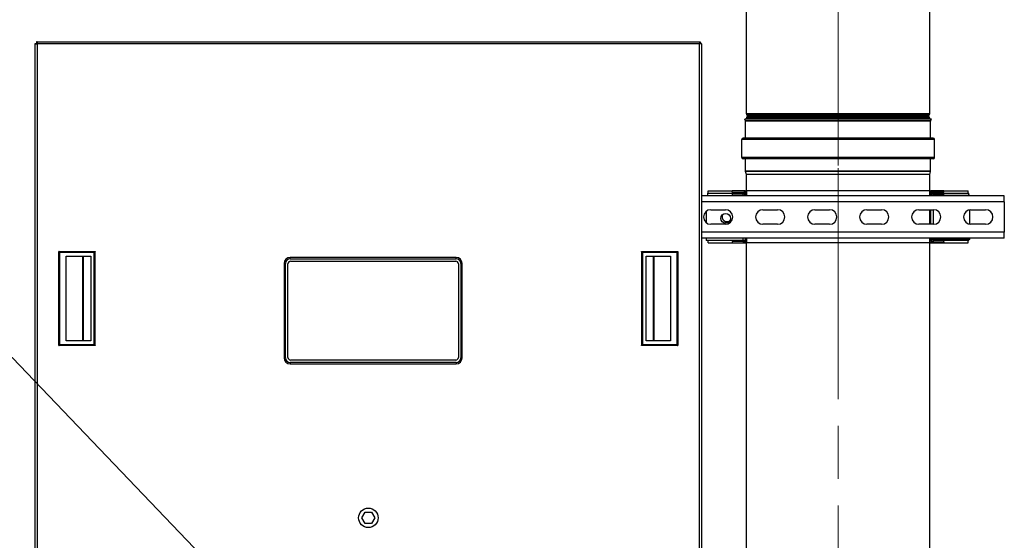
# Model space of a CAD drawing. Units: inches. Extents: x 21 to 320, y 12 to 212.
# Drawn here: x 43 to 80, y 113 to 133 of the extents above; entities that cross this region are included whole.
import ezdxf

# ---------------------------------------------------------------- set-up
doc = ezdxf.new("R2010")
doc.units = ezdxf.units.IN
doc.header["$LTSCALE"] = 20
doc.header["$MEASUREMENT"] = 0
doc.linetypes.add('CHAIN', pattern=[0.7087, 0.4724, -0.0591, 0.1181, -0.0591])
for name, color, linetype, lineweight in [('Centerline(ANSI)', 7, 'CHAIN', 18), ('Dimensions(ANSI)', 7, 'Continuous', 18), ('Symbols(ANSI)', 7, 'Continuous', 25), ('Visible Edges(ANSI)', 7, 'Continuous', 25), ('Visible Tangent Edges(ANSI)', 7, 'Continuous', 25)]:
    doc.layers.add(name, color=color, linetype=linetype, lineweight=lineweight)
doc.styles.add('MESTEK', font='arial.ttf')
doc.dimstyles.new('MESTEK FRACTIONS', dxfattribs={"dimscale": 20, "dimtxt": 0.08, "dimasz": 0.098425, "dimexe": 0.063, "dimexo": 0.0625, "dimgap": 0.031496, "dimtad": 0, "dimtih": 1, "dimtoh": 1, "dimdec": 4, "dimrnd": 1e-08, "dimzin": 1, "dimdsep": 46, "dimlunit": 5, "dimtxsty": 'MESTEK', "dimcen": 0.09, "dimdle": 0.393701, "dimclrd": 7, "dimclre": 7, "dimclrt": 7, "dimadec": 0, "dimazin": 0, "dimtfac": 1, "dimtofl": 0, "dimtmove": 0, "dimatfit": 3, "dimfxl": 0, "dimfrac": 2, "dimtolj": 1, "dimtzin": 0, "dimlwd": 15, "dimlwe": 15, "dimarcsym": 0})
doc.dimstyles.new('MESTEK FRACTIONS$7', dxfattribs={"dimscale": 20, "dimtxt": 0.08, "dimasz": 0.098425, "dimexe": 0.063, "dimexo": 0.0625, "dimgap": 0.031496, "dimtad": 0, "dimtih": 1, "dimtoh": 1, "dimdec": 4, "dimrnd": 1e-08, "dimzin": 1, "dimdsep": 46, "dimlunit": 5, "dimtxsty": 'MESTEK', "dimcen": 0.09, "dimdle": 0.393701, "dimclrd": 7, "dimclre": 7, "dimclrt": 7, "dimadec": 0, "dimazin": 0, "dimtfac": 1, "dimtofl": 0, "dimtmove": 0, "dimatfit": 3, "dimfxl": 0, "dimfrac": 2, "dimtolj": 1, "dimtzin": 0, "dimlwd": 25, "dimlwe": 15, "dimarcsym": 0})

# ---------------------------------------------------------------- blocks, each defined once
blk = doc.blocks.new('*D9')
at = {"layer": 'Defpoints', "color": 0, "linetype": 'Continuous'}
for p in [(24.535, 132.257), (43.291, 132.257), (43.71, 82.316)]:
    blk.add_point(p, dxfattribs=at)
at = {"layer": 'Dimensions(ANSI)', "color": 7, "linetype": 'Continuous', "lineweight": 15}
for p, q in [((42.041, 132.257), (23.275, 132.257)), ((24.535, 130.289), (24.535, 110.706)), ((24.535, 84.284), (24.535, 104.722)), ((42.46, 82.316), (23.275, 82.316))]:
    blk.add_line(p, q, dxfattribs=at)
at = {"layer": 'Dimensions(ANSI)', "color": 7, "linetype": 'Continuous'}
for points in [[(24.207, 130.289), (24.863, 130.289), (24.535, 132.257)], [(24.207, 84.284), (24.863, 84.284), (24.535, 82.316)]]:
    blk.add_solid(points, dxfattribs=at)
at = {"layer": 'Dimensions(ANSI)', "color": 7, "linetype": 'Continuous', "lineweight": 18, "insert": (24.535, 110.076), "char_height": 1.6, "attachment_point": 2, "style": 'MESTEK'}
blk.add_mtext('\\A1; 50\\P[1270]', dxfattribs=at)
blk = doc.blocks.new('*D13')
at = {"layer": 'Defpoints', "color": 0, "linetype": 'Continuous'}
for p in [(74.079, 163.198), (74.079, 158.321), (43.21, 132.176)]:
    blk.add_point(p, dxfattribs=at)
at = {"layer": 'Dimensions(ANSI)', "color": 7, "linetype": 'Continuous', "lineweight": 15}
for p, q in [((43.21, 133.426), (43.21, 164.458)), ((74.079, 159.571), (74.079, 164.458)), ((45.179, 163.198), (54.646, 163.198)), ((72.11, 163.198), (62.643, 163.198))]:
    blk.add_line(p, q, dxfattribs=at)
at = {"layer": 'Dimensions(ANSI)', "color": 7, "linetype": 'Continuous'}
for points in [[(45.179, 163.526), (45.179, 162.87), (43.21, 163.198)], [(72.11, 163.526), (72.11, 162.87), (74.079, 163.198)]]:
    blk.add_solid(points, dxfattribs=at)
at = {"layer": 'Dimensions(ANSI)', "color": 7, "linetype": 'Continuous', "lineweight": 18, "insert": (58.644, 165.571), "char_height": 1.6, "attachment_point": 2, "style": 'MESTEK'}
blk.add_mtext('\\A1; 30 7/8\\P[784]', dxfattribs=at)

msp = doc.modelspace()

# ---------------------------------------------------------------- linework, layer by layer
at = {"layer": 'Centerline(ANSI)', "linetype": 'CHAIN', "ltscale": 0.865925}
for p, q in [((74.078614, 128.239948), (74.078614, 150.400659)), ((74.078614, 106.239948), (74.078614, 128.400659))]:
    msp.add_line(p, q, dxfattribs=at)
at = {"layer": 'Centerline(ANSI)', "linetype": 'CHAIN', "ltscale": 0.088867}
msp.add_line((74.078614, 126.553737), (74.078614, 129.756737), dxfattribs=at)
at = {"layer": 'Visible Edges(ANSI)'}
for p, q in [((70.554714, 129.489948), (70.554714, 149.150659)), ((77.602514, 129.489948), (77.602514, 149.150659)), ((43.210232, 132.176237), (43.210232, 132.200166)), ((43.210232, 132.200166), (43.260232, 132.200166)), ((43.210232, 112.588237), (43.210232, 132.176237)), ((43.210232, 132.176237), (43.291232, 132.176237)), ((43.260232, 132.176237), (43.260232, 132.200166)), ((43.291232, 132.257237), (43.267303, 132.257237)), ((43.267303, 132.257237), (43.267303, 132.207237)), ((43.267303, 132.207237), (43.291232, 132.207237)), ((43.267303, 132.176237), (43.267303, 132.207237)), ((43.291232, 132.257237), (68.754232, 132.257237)), ((43.291232, 132.257237), (43.291232, 132.176237)), ((68.754232, 132.257237), (68.778161, 132.257237)), ((68.754232, 132.257237), (68.754232, 132.176237)), ((68.754232, 132.207237), (68.778161, 132.207237)), ((68.835232, 132.176237), (68.754232, 132.176237)), ((68.778161, 132.257237), (68.778161, 132.207237)), ((68.778161, 132.207237), (68.778161, 132.176237)), ((68.835232, 132.200166), (68.785232, 132.200166)), ((68.785232, 132.200166), (68.785232, 132.176237)), ((68.835232, 132.176237), (68.835232, 132.200166)), ((68.835232, 132.176237), (68.835232, 112.588237)), ((77.665379, 129.281737), (70.491849, 129.281737)), ((70.521018, 129.219183), (70.491849, 129.281737)), ((70.523464, 128.556737), (70.523464, 129.208152)), ((70.554714, 129.281737), (70.554714, 129.323526)), ((70.588858, 129.425192), (70.576358, 129.437692)), ((70.588858, 129.388281), (70.576358, 129.375781)), ((77.568369, 129.425192), (77.580869, 129.437692)), ((77.568369, 129.388281), (77.580869, 129.375781)), ((77.602514, 129.281737), (77.602514, 129.323526)), ((77.633764, 128.556737), (77.633764, 129.208152)), ((77.636209, 129.219183), (77.665379, 129.281737)), ((70.375964, 127.803737), (70.375964, 128.506737)), ((77.732364, 128.555637), (70.424864, 128.555637)), ((77.781264, 127.803737), (77.781264, 128.506737)), ((77.732364, 127.754837), (70.424864, 127.754837)), ((70.523464, 127.281815), (70.523464, 127.753737)), ((77.633764, 127.281815), (77.633764, 127.753737)), ((70.554681, 127.150926), (70.524924, 127.269955)), ((77.602546, 127.150926), (77.632304, 127.269955)), ((70.554714, 126.527344), (70.554714, 127.150659)), ((77.602514, 126.527344), (77.602514, 127.150659)), ((69.05764, 126.441988), (69.05764, 126.332311)), ((69.05764, 126.441988), (70.47664, 126.441988)), ((69.08364, 126.527344), (70.00764, 126.527344)), ((69.08364, 126.441988), (69.08364, 126.527344)), ((70.00764, 126.477344), (70.00764, 126.527344)), ((70.47664, 126.527344), (70.00764, 126.527344)), ((70.00764, 126.477344), (70.47664, 126.477344)), ((70.47664, 126.527344), (70.531894, 126.527344)), ((70.50764, 126.446344), (70.50764, 126.332311)), ((70.531894, 126.527344), (70.562822, 126.527344)), ((70.55764, 126.332311), (70.55764, 126.446344)), ((77.594405, 126.527344), (70.562822, 126.527344)), ((77.594405, 126.527344), (77.625333, 126.527344)), ((77.5992, 126.446344), (77.5992, 126.332311)), ((77.625333, 126.527344), (77.6802, 126.527344)), ((77.6492, 126.358844), (77.6492, 126.446344)), ((78.1492, 126.527344), (77.6802, 126.527344)), ((78.1492, 126.477344), (77.6802, 126.477344)), ((77.6802, 126.441988), (79.0992, 126.441988)), ((77.7302, 126.389844), (77.7302, 126.439844)), ((78.1492, 126.439844), (77.7302, 126.439844)), ((78.1492, 126.527344), (79.073588, 126.527344)), ((78.1492, 126.477344), (78.1492, 126.527344)), ((78.1492, 126.389844), (78.1492, 126.439844)), ((79.073588, 126.441988), (79.073588, 126.527344)), ((79.0992, 126.354488), (79.0992, 126.441988)), ((80.469232, 126.332311), (68.835232, 126.332311)), ((70.42664, 126.402344), (70.00764, 126.402344)), ((70.00764, 126.402344), (70.00764, 126.352344)), ((70.00764, 126.352344), (70.42664, 126.352344)), ((70.42664, 126.352344), (70.42664, 126.402344)), ((77.6492, 126.358844), (77.6992, 126.358844)), ((77.6492, 126.332311), (77.6492, 126.358844)), ((77.7302, 126.389844), (78.1492, 126.389844)), ((77.7302, 126.354488), (79.1492, 126.354488)), ((79.1492, 126.332311), (79.1492, 126.354488)), ((80.469232, 126.107711), (80.469232, 126.332311)), ((80.469232, 126.107711), (80.469232, 124.931911)), ((69.00764, 125.735631), (69.00764, 125.303991)), ((69.187982, 125.801061), (69.750482, 125.801061)), ((71.187982, 125.801061), (71.750482, 125.801061)), ((73.187982, 125.801061), (73.750482, 125.801061)), ((75.187982, 125.801061), (75.750482, 125.801061)), ((77.187982, 125.801061), (77.750482, 125.801061)), ((77.5992, 125.801061), (77.5992, 125.238561)), ((77.6492, 125.238561), (77.6492, 125.801061)), ((79.1492, 125.241248), (79.1492, 125.798374)), ((79.187982, 125.801061), (79.750482, 125.801061)), ((69.750482, 125.238561), (69.187982, 125.238561)), ((71.750482, 125.238561), (71.187982, 125.238561)), ((73.750482, 125.238561), (73.187982, 125.238561)), ((75.750482, 125.238561), (75.187982, 125.238561)), ((77.750482, 125.238561), (77.187982, 125.238561)), ((79.750482, 125.238561), (79.187982, 125.238561)), ((80.469232, 124.707311), (80.469232, 124.931911)), ((80.469232, 124.707311), (68.835232, 124.707311)), ((69.00764, 124.707311), (69.00764, 124.612699)), ((70.42664, 124.612699), (69.00764, 124.612699)), ((69.08364, 124.527344), (69.08364, 124.612699)), ((69.08364, 124.527344), (70.00764, 124.527344)), ((70.42664, 124.577344), (70.00764, 124.577344)), ((70.00764, 124.577344), (70.00764, 124.527344)), ((70.00764, 124.527344), (70.42664, 124.527344)), ((70.42664, 124.577344), (70.42664, 124.527344)), ((70.42664, 124.527344), (70.47664, 124.527344)), ((70.50764, 124.608344), (70.45764, 124.608344)), ((70.47664, 124.527344), (70.531894, 124.527344)), ((70.50764, 124.707311), (70.50764, 124.608344)), ((70.531894, 124.527344), (70.562822, 124.527344)), ((70.554714, 107.489948), (70.554714, 124.527344)), ((70.55764, 124.608344), (70.55764, 124.707311)), ((77.594405, 124.527344), (70.562822, 124.527344)), ((77.594405, 124.527344), (77.625333, 124.527344)), ((77.5992, 124.707311), (77.5992, 124.608344)), ((77.602514, 107.489948), (77.602514, 124.527344)), ((77.625333, 124.527344), (77.6802, 124.527344)), ((77.6492, 124.645844), (77.6492, 124.707311)), ((77.6992, 124.645844), (77.6492, 124.645844)), ((77.6492, 124.608344), (77.6492, 124.645844)), ((77.686971, 124.577344), (77.6802, 124.577344)), ((77.6802, 124.527344), (78.1492, 124.527344)), ((79.1492, 124.650199), (77.7302, 124.650199)), ((77.7302, 124.614844), (77.7302, 124.564844)), ((78.1492, 124.614844), (77.7302, 124.614844)), ((77.7302, 124.564844), (78.1492, 124.564844)), ((78.1492, 124.564844), (78.1492, 124.614844)), ((79.0992, 124.612699), (78.1492, 124.612699)), ((78.1492, 124.564844), (78.1492, 124.527344)), ((78.1492, 124.527344), (79.073588, 124.527344)), ((79.073588, 124.527344), (79.073588, 124.612699)), ((79.0992, 124.612699), (79.0992, 124.650199)), ((79.1492, 124.650199), (79.1492, 124.707311)), ((59.394655, 123.96075), (53.019655, 123.96075)), ((53.019655, 123.915254), (59.394655, 123.915254)), ((53.025905, 123.815254), (59.388405, 123.815254)), ((52.786659, 123.727754), (52.786659, 120.102754)), ((52.832155, 120.102754), (52.832155, 123.727754)), ((52.932155, 120.109004), (52.932155, 123.721504)), ((59.482155, 123.721504), (59.482155, 120.109004)), ((59.582155, 123.727754), (59.582155, 120.102754)), ((59.627652, 120.102754), (59.627652, 123.727754)), ((59.388405, 120.015254), (53.025905, 120.015254)), ((59.394655, 119.915254), (53.019655, 119.915254)), ((53.019655, 119.869757), (59.394655, 119.869757)), ((55.769852, 113.944737), (55.896292, 114.163737)), ((55.896292, 113.725737), (55.769852, 113.944737)), ((55.896292, 114.163737), (56.149171, 114.163737)), ((56.149171, 114.163737), (56.275611, 113.944737)), ((56.275611, 113.944737), (56.149171, 113.725737)), ((56.149171, 113.725737), (55.896292, 113.725737))]:
    msp.add_line(p, q, dxfattribs=at)
for centre, radius in [((69.75764, 125.464844), 0.1875), ((56.022732, 113.944737), 0.375)]:
    msp.add_circle(centre, radius, dxfattribs=at)
for centre, radius, start, end in [((70.628614, 129.489948), 0.0739, 180, 225), ((77.528614, 129.489948), 0.0739, 315, 0), ((70.497364, 129.208152), 0.0261, 0, 25), ((70.628614, 129.323526), 0.0739, 135, 180), ((70.570403, 129.406737), 0.0261, 315, 45), ((77.586824, 129.406737), 0.0261, 135, 225), ((77.528614, 129.323526), 0.0739, 0, 45), ((77.659864, 129.208152), 0.0261, 155, 180), ((70.424864, 128.506737), 0.0489, 90, 180), ((70.522364, 128.556737), 0.0011, 270, 0), ((77.634864, 128.556737), 0.0011, 180, 270), ((77.732364, 128.506737), 0.0489, 0, 90), ((70.424864, 127.803737), 0.0489, 180, 270), ((70.522364, 127.753737), 0.0011, 0, 90), ((77.634864, 127.753737), 0.0011, 90, 180), ((77.732364, 127.803737), 0.0489, 270, 0), ((70.572364, 127.281815), 0.0489, 180, 194.0362435), ((77.584864, 127.281815), 0.0489, 345.9637565, 0), ((70.553614, 127.150659), 0.0011, 0, 14.0362435), ((77.603614, 127.150659), 0.0011, 165.9637565, 180), ((70.47664, 126.446344), 0.081, 0, 90), ((70.47664, 126.446344), 0.031, 0, 90), ((77.6802, 126.446344), 0.081, 90, 180), ((77.6802, 126.446344), 0.031, 90, 180), ((69.187982, 125.519811), 0.28125, 90, 270), ((69.750482, 125.519811), 0.28125, 270, 90), ((71.187982, 125.519811), 0.28125, 90, 270), ((71.750482, 125.519811), 0.28125, 270, 90), ((73.187982, 125.519811), 0.28125, 90, 270), ((73.750482, 125.519811), 0.28125, 270, 90), ((75.187982, 125.519811), 0.28125, 90, 270), ((75.750482, 125.519811), 0.28125, 270, 90), ((77.187982, 125.519811), 0.28125, 90, 270), ((77.750482, 125.519811), 0.28125, 270, 90), ((79.187982, 125.519811), 0.28125, 90, 270), ((79.750482, 125.519811), 0.28125, 270, 90), ((69.80764, 125.527344), 0.1875, 153.6640653, 309.0163182), ((70.47664, 124.608344), 0.081, 270, 0), ((77.6802, 124.608344), 0.081, 180, 270), ((77.6802, 124.608344), 0.031, 180, 270), ((53.019655, 123.727754), 0.232996, 90, 180), ((53.019655, 123.727754), 0.1875, 90, 180), ((53.025905, 123.721504), 0.09375, 90, 180), ((59.388405, 123.721504), 0.09375, 0, 90), ((59.394655, 123.727754), 0.232996, 0, 90), ((59.394655, 123.727754), 0.1875, 0, 90), ((53.019655, 120.102754), 0.232996, 180, 270), ((53.019655, 120.102754), 0.1875, 180, 270), ((53.025905, 120.109004), 0.09375, 180, 270), ((59.388405, 120.109004), 0.09375, 270, 0), ((59.394655, 120.102754), 0.1875, 270, 0), ((59.394655, 120.102754), 0.232996, 270, 0)]:
    msp.add_arc(centre, radius, start, end, dxfattribs=at)
for points, degree in [([(70.47664, 126.441988), (70.492871, 126.44344), (70.50764, 126.444892), (70.50764, 126.446344)], 3), ([(77.6492, 126.446344), (77.6492, 126.444892), (77.663969, 126.44344), (77.6802, 126.441988)], 3), ([(77.7302, 126.439844), (77.687789, 126.439844), (77.6492, 126.401255), (77.6492, 126.358844)], 3), ([(70.506797, 126.332237), (70.500938, 126.37014), (70.465384, 126.402344), (70.42664, 126.402344)], 3), ([(70.42664, 126.352344), (70.439134, 126.352344), (70.450762, 126.343592), (70.455454, 126.332159)], 3), ([(77.6492, 126.358844), (77.6492, 126.357392), (77.687789, 126.35594), (77.7302, 126.354488)], 3), ([(77.6992, 126.358844), (77.6992, 126.375075), (77.713969, 126.389844), (77.7302, 126.389844)], 3), ([(77.7302, 126.354488), (77.713969, 126.35594), (77.6992, 126.357392), (77.6992, 126.358844)], 3), ([(70.42664, 124.612699), (70.442871, 124.611247), (70.45764, 124.609795), (70.45764, 124.608344)], 3), ([(70.50764, 124.608344), (70.50764, 124.609795), (70.469051, 124.611247), (70.42664, 124.612699)], 3), ([(70.45764, 124.608344), (70.45764, 124.592112), (70.442871, 124.577344), (70.42664, 124.577344)], 3), ([(70.42664, 124.527344), (70.469051, 124.527344), (70.50764, 124.565932), (70.50764, 124.608344)], 3), ([(77.7302, 124.650199), (77.687789, 124.648747), (77.6492, 124.647295), (77.6492, 124.645844)], 3), ([(77.6492, 124.645844), (77.6492, 124.603432), (77.687789, 124.564844), (77.7302, 124.564844)], 3), ([(77.657699, 124.610403), (77.652502, 124.609717), (77.6492, 124.60903), (77.6492, 124.608344)], 3), ([(77.6992, 124.645844), (77.6992, 124.647295), (77.713969, 124.648747), (77.7302, 124.650199)], 3), ([(77.7302, 124.614844), (77.713969, 124.614844), (77.6992, 124.629612), (77.6992, 124.645844)], 3), ([(44.128919, 124.189085), (45.526557, 124.189085)], 1), ([(44.168289, 124.149715), (44.128919, 124.189085)], 1), ([(44.128919, 120.574912), (44.128919, 124.189085)], 1), ([(45.487187, 124.149715), (44.168289, 124.149715)], 1), ([(44.168289, 120.614282), (44.168289, 124.149715)], 1), ([(45.526557, 124.189085), (45.487187, 124.149715)], 1), ([(45.487187, 120.614282), (45.487187, 124.149715)], 1), ([(45.526557, 120.574912), (45.526557, 124.189085)], 1), ([(66.518906, 124.189085), (66.518906, 120.574912)], 1), ([(66.518906, 124.189085), (67.916544, 124.189085)], 1), ([(66.558277, 124.149715), (66.518906, 124.189085)], 1), ([(67.877174, 124.149715), (66.558277, 124.149715)], 1), ([(66.558277, 124.149715), (66.558277, 120.614282)], 1), ([(67.916544, 124.189085), (67.877174, 124.149715)], 1), ([(67.877174, 124.149715), (67.877174, 120.614282)], 1), ([(67.916544, 124.189085), (67.916544, 120.574912)], 1), ([(44.409282, 120.752077), (44.409282, 124.01192)], 1), ([(44.409282, 124.01192), (45.34975, 124.01192)], 1), ([(45.349392, 124.01192), (45.349392, 120.752077)], 1), ([(45.34975, 124.01192), (45.34975, 120.752077)], 1), ([(66.695713, 120.752077), (66.695713, 124.01192)], 1), ([(66.695713, 124.01192), (67.636181, 124.01192)], 1), ([(66.696072, 120.752077), (66.696072, 124.01192)], 1), ([(67.636181, 124.01192), (67.636181, 120.752077)], 1), ([(45.34975, 120.752077), (44.409282, 120.752077)], 1), ([(67.636181, 120.752077), (66.695713, 120.752077)], 1), ([(44.128919, 120.574912), (44.168289, 120.614282)], 1), ([(45.526557, 120.574912), (44.128919, 120.574912)], 1), ([(44.168289, 120.614282), (45.487187, 120.614282)], 1), ([(45.487187, 120.614282), (45.526557, 120.574912)], 1), ([(66.518906, 120.574912), (66.558277, 120.614282)], 1), ([(67.916544, 120.574912), (66.518906, 120.574912)], 1), ([(66.558277, 120.614282), (67.877174, 120.614282)], 1), ([(67.877174, 120.614282), (67.916544, 120.574912)], 1)]:
    msp.add_open_spline(points, degree=degree, dxfattribs=at)
at = {"layer": 'Visible Tangent Edges(ANSI)'}
for p, q in [((43.291232, 132.176237), (43.291232, 112.588237)), ((68.754232, 132.176237), (43.291232, 132.176237)), ((68.754232, 112.588237), (68.754232, 132.176237)), ((77.602514, 129.489948), (70.554714, 129.489948)), ((77.636209, 129.219183), (70.521018, 129.219183)), ((77.633764, 129.208152), (70.523464, 129.208152)), ((77.602514, 129.323526), (70.554714, 129.323526)), ((77.580869, 129.437692), (70.576358, 129.437692)), ((77.580869, 129.375781), (70.576358, 129.375781)), ((77.568369, 129.425192), (70.588858, 129.425192)), ((77.568369, 129.388281), (70.588858, 129.388281)), ((77.781264, 128.506737), (70.375964, 128.506737)), ((77.633764, 128.556737), (70.523464, 128.556737)), ((77.781264, 127.803737), (70.375964, 127.803737)), ((77.633764, 127.753737), (70.523464, 127.753737)), ((77.633764, 127.281815), (70.523464, 127.281815)), ((77.632304, 127.269955), (70.524924, 127.269955)), ((77.602546, 127.150926), (70.554681, 127.150926)), ((77.602514, 127.150659), (70.554714, 127.150659)), ((70.47664, 126.477344), (70.47664, 126.527344)), ((70.47664, 126.38507), (70.47664, 126.441988)), ((70.55764, 126.446344), (70.50764, 126.446344)), ((70.531894, 126.527344), (70.531894, 126.505571)), ((70.562822, 126.527344), (70.562822, 126.332311)), ((77.594405, 126.527344), (77.594405, 126.332311)), ((77.6492, 126.446344), (77.5992, 126.446344)), ((77.625333, 126.527344), (77.625333, 126.50593)), ((77.6802, 126.527344), (77.6802, 126.477344)), ((77.6802, 126.441988), (77.6802, 126.42257)), ((80.469232, 126.107711), (68.835232, 126.107711)), ((77.7302, 126.354488), (77.7302, 126.332311)), ((77.594405, 125.801061), (77.594405, 125.238561)), ((77.7302, 125.801061), (77.7302, 125.238561)), ((80.469232, 124.931911), (68.835232, 124.931911)), ((70.42664, 124.612699), (70.42664, 124.707311)), ((70.47664, 124.527344), (70.47664, 124.544618)), ((70.50764, 124.608344), (70.55764, 124.608344)), ((70.531894, 124.549116), (70.531894, 124.527344)), ((70.562822, 124.707311), (70.562822, 124.527344)), ((77.594405, 124.707311), (77.594405, 124.527344)), ((77.5992, 124.608344), (77.6492, 124.608344)), ((77.625333, 124.548757), (77.625333, 124.527344)), ((77.6802, 124.577344), (77.6802, 124.527344)), ((77.7302, 124.707311), (77.7302, 124.650199)), ((53.019655, 123.915254), (53.019655, 123.96075)), ((59.394655, 123.915254), (59.394655, 123.96075)), ((52.832155, 123.727754), (52.786659, 123.727754)), ((59.582155, 123.727754), (59.627652, 123.727754)), ((52.786659, 120.102754), (52.832155, 120.102754)), ((59.582155, 120.102754), (59.627652, 120.102754)), ((53.019655, 119.915254), (53.019655, 119.869757)), ((59.394655, 119.915254), (59.394655, 119.869757))]:
    msp.add_line(p, q, dxfattribs=at)
for points in [[(45.032062, 124.01192), (45.032062, 120.752077)], [(45.058406, 124.01192), (45.058406, 120.752077)], [(66.987057, 120.752077), (66.987057, 124.01192)], [(67.013401, 120.752077), (67.013401, 124.01192)]]:
    msp.add_open_spline(points, degree=1, dxfattribs=at)

# ---------------------------------------------------------------- dimensions: what is measured, and where the dimension line sits
at = {"layer": 'Dimensions(ANSI)', "color": 7, "linetype": 'Continuous', "lineweight": 18}
dim = msp.add_linear_dim(base=(74.078614, 163.198223), p1=(43.210232, 132.176237), p2=(74.078614, 158.320703), text=' <>\\X[784]', dimstyle='MESTEK FRACTIONS', override={"dimtih": 0, "dimtoh": 0, "dimdec": 4, "dimpost": '\\X', "dimtp": 0, "dimtm": 0, "dimtdec": 2, "dimatfit": 1, "dimtvp": -0.25}, dxfattribs=at)
dim.commit()
dim.dimension.update_dxf_attribs({"geometry": '*D13', "text_midpoint": (58.644423, 163.198223), "dimtype": 160})
dim = msp.add_linear_dim(base=(24.535387, 132.257237), p1=(43.710232, 82.315737), p2=(43.291232, 132.257237), angle=90, text=' <>\\X[1270]', dimstyle='MESTEK FRACTIONS', override={"dimdec": 4, "dimlfac": 1.001171, "dimpost": '\\X', "dimtp": 0, "dimtm": 0, "dimtdec": 2, "dimatfit": 1, "dimtvp": -0.25}, dxfattribs=at)
dim.commit()
dim.dimension.update_dxf_attribs({"geometry": '*D9', "text_midpoint": (24.535387, 107.714307), "dimtype": 160})

# ---------------------------------------------------------------- leaders
at = {"layer": 'Symbols(ANSI)', "color": 7, "linetype": 'Continuous', "lineweight": 25, "annotation_type": 0, "has_hookline": 1, "hookline_direction": 1, "text_width": 12.700682}
msp.add_leader([(54.993939, 106.882477), (42.337718, 120.098545), (40.369214, 120.098545)], dimstyle='MESTEK FRACTIONS$7', override={"dimtad": 0}, dxfattribs=at)

doc.saveas('drawing.dxf')
